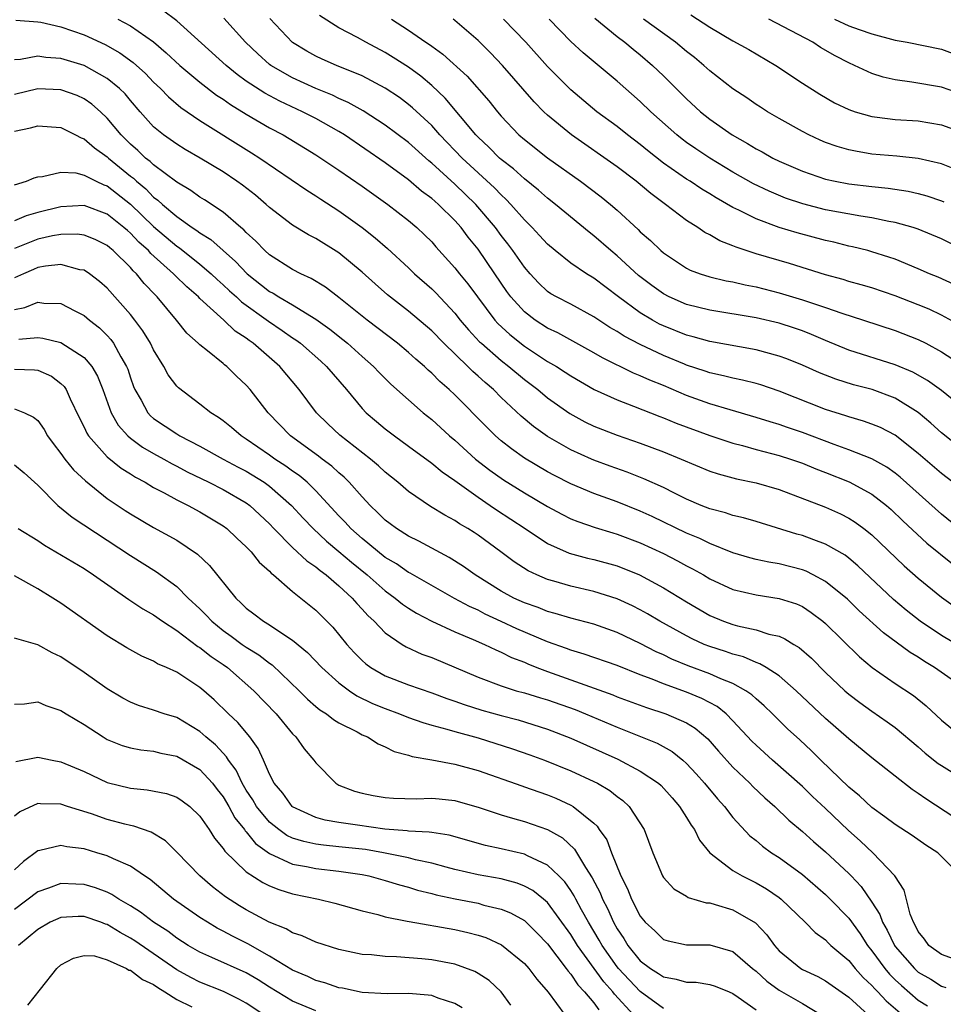
# Model space of a CAD drawing. Units: inches. Extents: x 2544000 to 2547000, y 1548000 to 1551000.
# Drawn here: x 2544651 to 2544731, y 1548950 to 1549035 of the extents above; entities that cross this region are included whole.
import ezdxf

# ---------------------------------------------------------------- set-up
doc = ezdxf.new("R2010")
doc.units = ezdxf.units.IN
doc.header["$MEASUREMENT"] = 0
doc.layers.add('LD25441548_2ft', color=143, linetype='Continuous')

msp = doc.modelspace()

# ---------------------------------------------------------------- linework, layer by layer
at = {"layer": 'LD25441548_2ft'}
for points, elevation in [([(2544732.514, 1548991), (2544731, 1548992.23), (2544727.436, 1548995.436), (2544727, 1548995.786), (2544726.293, 1548996.293), (2544725, 1548997.016), (2544723, 1548997.806), (2544721.732, 1548998.268), (2544719, 1548999.304), (2544717.725, 1548999.725), (2544717, 1548999.982), (2544716.213, 1549000.213), (2544715, 1549000.602), (2544712.754, 1549001.247), (2544711, 1549001.775), (2544709, 1549002.499), (2544707, 1549003.342), (2544705.817, 1549003.817), (2544705, 1549004.204), (2544704.426, 1549004.426), (2544701.738, 1549005.738), (2544701, 1549006.176), (2544697.89, 1549007.89), (2544697, 1549008.306), (2544695.926, 1549009), (2544695, 1549009.705), (2544693.839, 1549011), (2544693.484, 1549011.484), (2544692.465, 1549013), (2544691, 1549015.12), (2544690.153, 1549016.152), (2544689.533, 1549017), (2544689, 1549017.605), (2544687.593, 1549019), (2544687.268, 1549019.268), (2544687, 1549019.518), (2544686.135, 1549020.135), (2544685, 1549021.113), (2544683, 1549022.589), (2544679.472, 1549025), (2544679, 1549025.288), (2544677, 1549026.405), (2544675.855, 1549027), (2544673.898, 1549027.898), (2544672.592, 1549028.592), (2544671, 1549029.652), (2544670.207, 1549030.207), (2544669.259, 1549031), (2544665, 1549034.836), (2544663.777, 1549035.776)], 7736), ([(2544651.106, 1549034.894), (2544653, 1549034.769), (2544653.272, 1549034.728), (2544655, 1549034.328), (2544656.012, 1549033.988), (2544657, 1549033.633), (2544658.805, 1549032.805), (2544660.088, 1549032.088), (2544661.242, 1549031.242), (2544662.295, 1549030.295), (2544663, 1549029.556), (2544663.586, 1549029), (2544664.278, 1549028.278), (2544665.356, 1549027.356), (2544667, 1549026.243), (2544671.461, 1549023.46), (2544672.167, 1549023), (2544676.221, 1549020.221), (2544677, 1549019.738), (2544677.441, 1549019.441), (2544679, 1549018.451), (2544681, 1549017.014), (2544682.118, 1549016.118), (2544683.183, 1549015.183), (2544685, 1549013.506), (2544685.52, 1549013), (2544687, 1549011.693), (2544687.349, 1549011.349), (2544689, 1549009.59), (2544689.467, 1549009), (2544690.172, 1549008.172), (2544691.141, 1549007.141), (2544691.291, 1549007), (2544693, 1549005.501), (2544693.648, 1549005), (2544695, 1549003.876), (2544696.161, 1549003), (2544697, 1549002.296), (2544698.926, 1549000.926), (2544700.227, 1549000.227), (2544701, 1548999.849), (2544703, 1548999.059), (2544705, 1548998.365), (2544707, 1548997.619), (2544708.54, 1548997), (2544711, 1548995.968), (2544711.723, 1548995.723), (2544713.301, 1548995.301), (2544715, 1548994.958), (2544717, 1548994.364), (2544721, 1548992.836), (2544722.275, 1548992.275), (2544723, 1548991.907), (2544723.56, 1548991.56), (2544724.308, 1548991), (2544725, 1548990.452), (2544727.787, 1548987.787), (2544729, 1548986.709), (2544731, 1548985.064), (2544732.211, 1548984.211)], 7732), ([(2544659.918, 1549035), (2544661, 1549034.425), (2544663, 1549033.029), (2544664.095, 1549032.094), (2544665.26, 1549031), (2544667, 1549029.539), (2544668.438, 1549028.438), (2544669, 1549028.083), (2544669.626, 1549027.626), (2544671, 1549026.795), (2544673, 1549025.617), (2544674.172, 1549025), (2544674.695, 1549024.695), (2544677, 1549023.284), (2544679, 1549021.951), (2544681, 1549020.581), (2544683.212, 1549019), (2544685, 1549017.608), (2544685.721, 1549017), (2544686.38, 1549016.379), (2544687, 1549015.751), (2544687.345, 1549015.345), (2544689, 1549013.515), (2544689.4, 1549013), (2544690.124, 1549012.124), (2544690.942, 1549011), (2544692.457, 1549009), (2544692.712, 1549008.712), (2544693.749, 1549007.749), (2544695, 1549006.753), (2544697, 1549005.442), (2544697.761, 1549005), (2544698.519, 1549004.519), (2544699, 1549004.188), (2544701.022, 1549003.022), (2544703, 1549002.113), (2544704.428, 1549001.572), (2544706.679, 1549000.679), (2544707, 1549000.566), (2544708.102, 1549000.102), (2544711, 1548999.038), (2544713, 1548998.373), (2544713.836, 1548998.164), (2544715, 1548997.831), (2544717, 1548997.306), (2544717.961, 1548997), (2544719, 1548996.639), (2544720.155, 1548996.155), (2544721, 1548995.834), (2544723.026, 1548995.025), (2544725, 1548993.96), (2544726.243, 1548993), (2544726.651, 1548992.651), (2544727.672, 1548991.672), (2544729.748, 1548989.748), (2544731.95, 1548987.95)], 7734), ([(2544731.981, 1548995), (2544731, 1548995.746), (2544729, 1548997.49), (2544727, 1548999.077), (2544725.729, 1548999.729), (2544725, 1549000.03), (2544724.285, 1549000.285), (2544723, 1549000.636), (2544722.737, 1549000.737), (2544721, 1549001.294), (2544717, 1549002.867), (2544715.402, 1549003.402), (2544715, 1549003.519), (2544713.822, 1549003.823), (2544713, 1549003.985), (2544712.202, 1549004.202), (2544711, 1549004.453), (2544710.598, 1549004.598), (2544709, 1549005.11), (2544708.813, 1549005.187), (2544707, 1549005.944), (2544705, 1549006.888), (2544703.609, 1549007.609), (2544703, 1549008.009), (2544702.367, 1549008.367), (2544701, 1549009.278), (2544699, 1549010.367), (2544697.778, 1549011), (2544697.285, 1549011.285), (2544697, 1549011.481), (2544696.212, 1549012.212), (2544695.488, 1549013), (2544695, 1549013.561), (2544694.013, 1549015), (2544693.585, 1549015.585), (2544693, 1549016.32), (2544692.499, 1549017), (2544690.82, 1549019), (2544689, 1549020.75), (2544687, 1549022.567), (2544686.756, 1549022.756), (2544685, 1549024.351), (2544683, 1549025.848), (2544681.073, 1549027.073), (2544679.797, 1549027.797), (2544679, 1549028.14), (2544678.428, 1549028.428), (2544677, 1549029.009), (2544675, 1549029.928), (2544673.118, 1549031), (2544673, 1549031.09), (2544671.993, 1549031.993), (2544670.92, 1549033), (2544669.067, 1549035.067)], 7738), ([(2544733, 1548997.692), (2544731, 1548999.263), (2544730.096, 1549000.096), (2544729, 1549001.023), (2544727, 1549002.268), (2544725.005, 1549003.005), (2544723.412, 1549003.412), (2544721.891, 1549003.891), (2544720.46, 1549004.46), (2544719, 1549005.119), (2544717.656, 1549005.656), (2544717, 1549005.9), (2544715, 1549006.443), (2544711, 1549007.144), (2544709.559, 1549007.559), (2544709, 1549007.695), (2544707, 1549008.503), (2544706.664, 1549008.664), (2544706.046, 1549009), (2544705, 1549009.622), (2544703.115, 1549011), (2544701, 1549012.611), (2544700.351, 1549013), (2544699, 1549013.926), (2544697.645, 1549015), (2544697, 1549015.55), (2544696.319, 1549016.319), (2544695.676, 1549017), (2544695, 1549017.665), (2544693.843, 1549019), (2544693.431, 1549019.431), (2544693, 1549019.808), (2544692.423, 1549020.423), (2544689.638, 1549023), (2544687.712, 1549025), (2544687, 1549025.798), (2544685.347, 1549027.347), (2544685, 1549027.637), (2544684.216, 1549028.216), (2544683, 1549029.035), (2544681, 1549030.093), (2544678.782, 1549031), (2544677.545, 1549031.545), (2544677, 1549031.803), (2544676.231, 1549032.231), (2544675, 1549032.981), (2544673.04, 1549035.041)], 7740), ([(2544733, 1549001.315), (2544731, 1549002.916), (2544729.796, 1549003.797), (2544728.517, 1549004.517), (2544727, 1549005.145), (2544723, 1549006.421), (2544721, 1549007.242), (2544719.772, 1549007.772), (2544719, 1549008.067), (2544718.31, 1549008.31), (2544717, 1549008.735), (2544715, 1549009.202), (2544711, 1549009.848), (2544709, 1549010.355), (2544707.51, 1549011), (2544707, 1549011.261), (2544705.989, 1549011.989), (2544704.86, 1549012.859), (2544703, 1549014.552), (2544702.45, 1549015), (2544701, 1549016.277), (2544700.589, 1549016.589), (2544697.685, 1549019), (2544697, 1549019.527), (2544696.224, 1549020.224), (2544695, 1549021.193), (2544694.054, 1549022.054), (2544693, 1549022.875), (2544692.862, 1549023), (2544691.946, 1549023.946), (2544691, 1549024.816), (2544690.823, 1549025), (2544688.162, 1549028.162), (2544687, 1549029.271), (2544686.067, 1549030.067), (2544685, 1549030.845), (2544683.689, 1549031.689), (2544683, 1549032.111), (2544681.317, 1549033), (2544680.584, 1549033.416), (2544679, 1549034.242), (2544677.309, 1549035.31)], 7742), ([(2544683.529, 1549035), (2544685, 1549034.05), (2544686.502, 1549033), (2544686.806, 1549032.806), (2544687, 1549032.653), (2544687.97, 1549031.97), (2544690.057, 1549030.057), (2544691.929, 1549027.929), (2544692.675, 1549027), (2544693, 1549026.629), (2544694.537, 1549025), (2544695, 1549024.59), (2544697, 1549023.006), (2544699.855, 1549021), (2544701.64, 1549019.64), (2544702.43, 1549019), (2544703, 1549018.501), (2544704.82, 1549016.82), (2544705, 1549016.636), (2544705.877, 1549015.877), (2544706.768, 1549015), (2544707, 1549014.801), (2544709, 1549013.486), (2544709.323, 1549013.324), (2544710.188, 1549013), (2544711, 1549012.742), (2544712.405, 1549012.405), (2544713, 1549012.3), (2544714.046, 1549012.045), (2544715, 1549011.866), (2544717, 1549011.359), (2544719, 1549010.761), (2544721, 1549010.088), (2544722.409, 1549009.591), (2544724.276, 1549009), (2544727, 1549008.107), (2544729, 1549007.328), (2544729.653, 1549007), (2544731, 1549006.275), (2544732.949, 1549005)], 7744), ([(2544732.574, 1549008.574), (2544731, 1549009.441), (2544729.943, 1549009.943), (2544729, 1549010.334), (2544727, 1549011.109), (2544725, 1549011.783), (2544724.062, 1549012.062), (2544723, 1549012.35), (2544722.51, 1549012.51), (2544721, 1549012.918), (2544717.88, 1549013.88), (2544715, 1549014.736), (2544713.291, 1549015.291), (2544713, 1549015.428), (2544711.857, 1549015.857), (2544711, 1549016.36), (2544710.573, 1549016.573), (2544709.958, 1549017), (2544709, 1549017.61), (2544707.19, 1549019), (2544705.927, 1549019.927), (2544704.641, 1549021), (2544703, 1549022.23), (2544699.07, 1549025), (2544697, 1549026.694), (2544696.676, 1549027), (2544695.846, 1549027.846), (2544693.123, 1549031), (2544692.083, 1549032.083), (2544691, 1549033.153), (2544689, 1549034.886), (2544688.847, 1549035)], 7746), ([(2544732.088, 1549012.088), (2544730.708, 1549012.708), (2544729.973, 1549013), (2544729, 1549013.429), (2544727, 1549014.254), (2544726.452, 1549014.452), (2544725, 1549014.907), (2544724.654, 1549015), (2544723.336, 1549015.336), (2544723, 1549015.401), (2544721.72, 1549015.72), (2544721, 1549015.877), (2544718.534, 1549016.534), (2544717, 1549017.009), (2544715, 1549017.737), (2544713.513, 1549018.487), (2544713, 1549018.72), (2544711.553, 1549019.553), (2544711, 1549019.908), (2544710.316, 1549020.315), (2544709.297, 1549021), (2544709, 1549021.184), (2544707, 1549022.566), (2544705.637, 1549023.637), (2544705, 1549024.166), (2544703.895, 1549025), (2544703, 1549025.72), (2544701.259, 1549027), (2544699, 1549028.877), (2544697, 1549030.905), (2544695.136, 1549033), (2544693.212, 1549035)], 7748), ([(2544733, 1549015.042), (2544731, 1549016.012), (2544729, 1549016.849), (2544728.55, 1549017), (2544727, 1549017.445), (2544726.47, 1549017.53), (2544725, 1549017.841), (2544724.027, 1549017.973), (2544721, 1549018.526), (2544719.032, 1549019.032), (2544717.547, 1549019.547), (2544716.128, 1549020.128), (2544714.776, 1549020.776), (2544713, 1549021.792), (2544711, 1549023), (2544709.795, 1549023.794), (2544709, 1549024.351), (2544708.627, 1549024.627), (2544708.163, 1549025), (2544705.929, 1549027), (2544705, 1549027.896), (2544703, 1549029.642), (2544700.078, 1549032.078), (2544699, 1549033.077), (2544697.128, 1549035)], 7750), ([(2544701.068, 1549035.068), (2544703, 1549033.5), (2544703.673, 1549033), (2544704.393, 1549032.393), (2544705, 1549031.911), (2544706.072, 1549031), (2544707, 1549030.106), (2544709, 1549028.109), (2544710.198, 1549027), (2544711, 1549026.358), (2544712.934, 1549025), (2544714.262, 1549024.262), (2544715, 1549023.797), (2544715.527, 1549023.527), (2544716.458, 1549023), (2544717, 1549022.731), (2544719, 1549021.864), (2544721, 1549021.179), (2544721.821, 1549021), (2544723, 1549020.776), (2544725, 1549020.535), (2544726.393, 1549020.393), (2544728.129, 1549020.129), (2544729, 1549019.928), (2544729.734, 1549019.734), (2544731, 1549019.306), (2544731.217, 1549019.218)], 7752), ([(2544731.853, 1549022.147), (2544731, 1549022.507), (2544729, 1549022.969), (2544727.16, 1549023.16), (2544725, 1549023.345), (2544723.581, 1549023.581), (2544723, 1549023.707), (2544721.993, 1549023.993), (2544721, 1549024.353), (2544720.54, 1549024.54), (2544719.545, 1549025), (2544719, 1549025.282), (2544717, 1549026.414), (2544715.992, 1549027), (2544715.385, 1549027.385), (2544715, 1549027.632), (2544714.192, 1549028.192), (2544713, 1549028.967), (2544711, 1549030.521), (2544710.486, 1549031), (2544709.672, 1549031.671), (2544709, 1549032.189), (2544708.056, 1549033), (2544705.276, 1549035)], 7754), ([(2544709.365, 1549035.366), (2544711, 1549034.294), (2544713, 1549033.121), (2544714.365, 1549032.365), (2544716.715, 1549031), (2544719, 1549029.476), (2544720.504, 1549028.504), (2544721.777, 1549027.777), (2544723, 1549027.184), (2544723.542, 1549027), (2544725, 1549026.581), (2544725.462, 1549026.538), (2544727, 1549026.339), (2544729, 1549026.216), (2544731, 1549025.87), (2544733, 1549025.146)], 7756), ([(2544733, 1549028.424), (2544731, 1549029.113), (2544728.438, 1549029.562), (2544727, 1549029.742), (2544725.976, 1549029.976), (2544725, 1549030.297), (2544723.499, 1549031), (2544723, 1549031.216), (2544721.823, 1549031.823), (2544720.559, 1549032.559), (2544719.892, 1549033), (2544716.09, 1549035)], 7758), ([(2544721.758, 1549035), (2544723, 1549034.422), (2544723.908, 1549034.092), (2544725, 1549033.712), (2544727, 1549033.189), (2544728.029, 1549033), (2544731, 1549032.389), (2544733, 1549031.642)], 7760), ([(2544733, 1548980.598), (2544731, 1548981.763), (2544729.172, 1548983), (2544727.955, 1548983.955), (2544726.867, 1548984.867), (2544723.793, 1548987.793), (2544723, 1548988.451), (2544722.69, 1548988.69), (2544721, 1548989.665), (2544719.977, 1548990.024), (2544719, 1548990.398), (2544718.523, 1548990.523), (2544715, 1548991.598), (2544713.916, 1548991.916), (2544713, 1548992.123), (2544712.352, 1548992.352), (2544711, 1548992.701), (2544710.26, 1548993), (2544709, 1548993.542), (2544707.949, 1548994.05), (2544707, 1548994.534), (2544705.301, 1548995.301), (2544703.863, 1548995.863), (2544702.393, 1548996.393), (2544701, 1548996.909), (2544700.792, 1548997), (2544699, 1548997.802), (2544697, 1548998.944), (2544695.802, 1548999.802), (2544694.72, 1549000.72), (2544693, 1549002.328), (2544692.322, 1549003), (2544691.603, 1549003.603), (2544691, 1549004.164), (2544690.551, 1549004.551), (2544690.107, 1549005), (2544688.041, 1549007), (2544687, 1549008.085), (2544685, 1549009.787), (2544683.191, 1549011.191), (2544682.126, 1549012.126), (2544681, 1549013.148), (2544679, 1549014.805), (2544677, 1549016.053), (2544676.369, 1549016.37), (2544675, 1549017.2), (2544673, 1549018.742), (2544672.723, 1549019), (2544671.787, 1549019.787), (2544670.663, 1549020.663), (2544670.19, 1549021), (2544669, 1549021.794), (2544667.01, 1549023), (2544665.737, 1549023.737), (2544665, 1549024.19), (2544663.854, 1549025), (2544663, 1549025.699), (2544661.833, 1549027), (2544661, 1549027.962), (2544660.532, 1549028.532), (2544660.065, 1549029), (2544659, 1549029.879), (2544657, 1549031), (2544655, 1549031.606), (2544653.687, 1549031.687), (2544653, 1549031.784), (2544651.518, 1549031.519), (2544651, 1549031.479)], 7730), ([(2544733, 1548977.178), (2544730.412, 1548979), (2544729.525, 1548979.525), (2544729, 1548979.881), (2544728.298, 1548980.298), (2544725.986, 1548981.986), (2544723.907, 1548983.907), (2544722.898, 1548984.898), (2544721, 1548986.433), (2544719.938, 1548987), (2544719.314, 1548987.314), (2544719, 1548987.432), (2544717, 1548987.948), (2544716.092, 1548988.092), (2544715, 1548988.334), (2544714.472, 1548988.472), (2544713, 1548988.903), (2544711, 1548989.708), (2544710.138, 1548990.138), (2544709, 1548990.605), (2544706.036, 1548992.037), (2544705, 1548992.507), (2544703, 1548993.306), (2544701, 1548994.028), (2544699, 1548994.872), (2544697.589, 1548995.589), (2544697, 1548995.905), (2544695, 1548997.083), (2544693.877, 1548997.877), (2544693, 1548998.582), (2544692.52, 1548999), (2544691.749, 1548999.749), (2544689, 1549002.538), (2544688.514, 1549003), (2544687.697, 1549003.697), (2544687, 1549004.423), (2544686.685, 1549004.685), (2544686.367, 1549005), (2544685.631, 1549005.63), (2544685, 1549006.213), (2544684.05, 1549007), (2544681.437, 1549009), (2544679, 1549010.968), (2544677.849, 1549011.849), (2544676.61, 1549012.61), (2544675.714, 1549013), (2544675, 1549013.365), (2544673, 1549014.633), (2544672.591, 1549015), (2544671.822, 1549015.822), (2544671, 1549016.558), (2544670.791, 1549016.792), (2544670.528, 1549017), (2544669, 1549018.325), (2544667.391, 1549019.391), (2544667, 1549019.63), (2544666.208, 1549020.208), (2544665, 1549020.921), (2544663, 1549022.411), (2544662.703, 1549022.704), (2544662.305, 1549023), (2544661.64, 1549023.64), (2544661, 1549024.195), (2544660.187, 1549025), (2544659, 1549026.449), (2544658.417, 1549027), (2544657.665, 1549027.665), (2544657, 1549028.125), (2544656.392, 1549028.393), (2544655, 1549028.895), (2544653, 1549028.973), (2544651, 1549028.483)], 7728), ([(2544651, 1549025.315), (2544652.387, 1549025.613), (2544653, 1549025.789), (2544655, 1549025.633), (2544656.27, 1549025), (2544656.739, 1549024.739), (2544657, 1549024.662), (2544657.884, 1549023.884), (2544659, 1549023.093), (2544659.094, 1549023), (2544661, 1549021.444), (2544661.255, 1549021.255), (2544661.513, 1549021), (2544662.33, 1549020.33), (2544663, 1549019.632), (2544663.373, 1549019.373), (2544663.757, 1549019), (2544665, 1549017.939), (2544666.336, 1549017), (2544666.743, 1549016.743), (2544667, 1549016.536), (2544667.95, 1549015.95), (2544668.992, 1549015), (2544670.068, 1549014.067), (2544671.084, 1549013), (2544673, 1549011.484), (2544673.318, 1549011.318), (2544673.809, 1549011), (2544675, 1549010.308), (2544677, 1549009.08), (2544678.217, 1549008.217), (2544679.338, 1549007.338), (2544679.745, 1549007), (2544681, 1549005.861), (2544681.986, 1549005), (2544682.47, 1549004.471), (2544683.475, 1549003.475), (2544685, 1549002.108), (2544686.272, 1549001), (2544687, 1549000.421), (2544688.551, 1548999), (2544689, 1548998.625), (2544690.796, 1548997), (2544692.033, 1548996.033), (2544693.202, 1548995.202), (2544695, 1548994.084), (2544697, 1548992.902), (2544698.236, 1548992.236), (2544699, 1548991.853), (2544699.603, 1548991.603), (2544701.1, 1548991.1), (2544702.623, 1548990.623), (2544703, 1548990.522), (2544705, 1548989.757), (2544707, 1548988.837), (2544708.214, 1548988.214), (2544709, 1548987.782), (2544709.521, 1548987.521), (2544710.45, 1548987), (2544711, 1548986.672), (2544713, 1548985.737), (2544715, 1548985.265), (2544717, 1548984.974), (2544718.487, 1548984.487), (2544719, 1548984.259), (2544719.765, 1548983.765), (2544720.774, 1548983), (2544721, 1548982.811), (2544723.919, 1548979.919), (2544725.005, 1548979.005), (2544727, 1548977.629), (2544728.577, 1548976.577), (2544729.694, 1548975.694), (2544731, 1548974.458), (2544732.744, 1548973)], 7726), ([(2544651, 1549020.684), (2544652.017, 1549021), (2544652.704, 1549021.296), (2544653, 1549021.377), (2544653.397, 1549021.397), (2544655, 1549021.782), (2544656.287, 1549021.712), (2544657, 1549021.531), (2544658.038, 1549021), (2544658.698, 1549020.698), (2544659, 1549020.594), (2544661, 1549019.026), (2544663, 1549017.077), (2544665, 1549015.38), (2544665.233, 1549015.233), (2544667, 1549013.828), (2544667.976, 1549013), (2544668.497, 1549012.498), (2544669, 1549012.06), (2544669.544, 1549011.544), (2544670.152, 1549011), (2544670.581, 1549010.582), (2544672.904, 1549008.904), (2544674.11, 1549008.11), (2544675, 1549007.476), (2544675.289, 1549007.289), (2544675.673, 1549007), (2544677.443, 1549005.443), (2544677.932, 1549005), (2544679.638, 1549003), (2544681, 1549001.369), (2544681.353, 1549001), (2544682.242, 1549000.242), (2544683, 1548999.612), (2544683.796, 1548999), (2544685, 1548998.13), (2544687, 1548996.644), (2544687.894, 1548995.894), (2544689, 1548995.142), (2544691, 1548993.701), (2544692.051, 1548993), (2544692.609, 1548992.609), (2544695.07, 1548991), (2544697, 1548989.716), (2544698.872, 1548988.873), (2544700.446, 1548988.446), (2544701, 1548988.319), (2544703, 1548987.77), (2544704.936, 1548987), (2544707, 1548985.893), (2544709, 1548984.666), (2544711, 1548983.503), (2544712.191, 1548983), (2544713, 1548982.707), (2544713.405, 1548982.595), (2544715, 1548982.254), (2544716.111, 1548981.889), (2544717, 1548981.697), (2544717.489, 1548981.489), (2544718.246, 1548981), (2544718.728, 1548980.728), (2544719.794, 1548979.794), (2544721, 1548978.584), (2544722.658, 1548977), (2544723, 1548976.701), (2544723.965, 1548975.965), (2544725, 1548975.225), (2544726.319, 1548974.319), (2544727, 1548973.82), (2544729, 1548972.145), (2544729.599, 1548971.599), (2544730.718, 1548970.717), (2544731, 1548970.53), (2544733, 1548969.301)], 7724), ([(2544733, 1548965.465), (2544729.653, 1548967.653), (2544729, 1548968.124), (2544728.472, 1548968.472), (2544727, 1548969.623), (2544725, 1548971.213), (2544723, 1548972.832), (2544721, 1548974.589), (2544718.468, 1548977), (2544717, 1548978.275), (2544715.877, 1548979), (2544715.332, 1548979.332), (2544715, 1548979.437), (2544713.91, 1548979.91), (2544713, 1548980.141), (2544712.372, 1548980.372), (2544711, 1548980.811), (2544710.533, 1548981), (2544709.481, 1548981.481), (2544709, 1548981.727), (2544706.697, 1548983), (2544705.635, 1548983.636), (2544705, 1548983.991), (2544704.327, 1548984.327), (2544703, 1548984.93), (2544701, 1548985.557), (2544699, 1548986.024), (2544697.539, 1548986.461), (2544697, 1548986.608), (2544696.072, 1548987), (2544695.34, 1548987.34), (2544694.13, 1548988.13), (2544692.972, 1548989), (2544691, 1548990.435), (2544690.661, 1548990.661), (2544690.119, 1548991), (2544689.411, 1548991.412), (2544689, 1548991.694), (2544688.147, 1548992.147), (2544686.907, 1548992.907), (2544685, 1548994.201), (2544684.075, 1548995), (2544683, 1548995.862), (2544682.414, 1548996.415), (2544681.708, 1548997), (2544679.066, 1548999.066), (2544678.033, 1549000.033), (2544677.069, 1549001), (2544675.574, 1549003), (2544673.89, 1549005), (2544671.595, 1549007), (2544671.241, 1549007.241), (2544671, 1549007.43), (2544670.052, 1549008.052), (2544669.056, 1549009), (2544667, 1549010.871), (2544666.874, 1549011), (2544665.863, 1549011.863), (2544664.857, 1549012.857), (2544664.731, 1549013), (2544662.754, 1549014.754), (2544662.548, 1549015), (2544661.731, 1549015.731), (2544661, 1549016.518), (2544660.733, 1549016.733), (2544660.443, 1549017), (2544659, 1549018.161), (2544657, 1549018.888), (2544655, 1549018.788), (2544653, 1549018.303), (2544651.994, 1549018.006), (2544651, 1549017.573)], 7722), ([(2544732.667, 1548961), (2544730.685, 1548963), (2544729.664, 1548963.664), (2544728.485, 1548964.485), (2544727, 1548965.44), (2544726.117, 1548966.117), (2544725, 1548966.909), (2544723.928, 1548967.928), (2544723, 1548968.671), (2544720.587, 1548971), (2544719.796, 1548971.796), (2544718.762, 1548972.762), (2544717.71, 1548973.71), (2544716.407, 1548975), (2544715.689, 1548975.689), (2544715, 1548976.285), (2544714.637, 1548976.637), (2544714.118, 1548977), (2544713, 1548977.623), (2544711.971, 1548978.029), (2544711, 1548978.469), (2544709.152, 1548979.152), (2544707.728, 1548979.728), (2544707, 1548980.09), (2544706.365, 1548980.365), (2544705, 1548981.08), (2544703, 1548982.026), (2544701, 1548982.738), (2544699, 1548983.273), (2544697.673, 1548983.673), (2544697, 1548983.844), (2544696.179, 1548984.179), (2544695, 1548984.58), (2544694.083, 1548985), (2544693, 1548985.592), (2544690.75, 1548987), (2544689.734, 1548987.734), (2544688.51, 1548988.51), (2544685.903, 1548989.903), (2544685, 1548990.346), (2544683.962, 1548991), (2544683.407, 1548991.407), (2544683, 1548991.72), (2544682.366, 1548992.366), (2544681.687, 1548993), (2544681, 1548993.728), (2544679.888, 1548995), (2544679.441, 1548995.441), (2544679, 1548995.801), (2544678.38, 1548996.38), (2544677.542, 1548997), (2544677.24, 1548997.24), (2544674.805, 1548999), (2544672.884, 1549001), (2544671.341, 1549003), (2544671, 1549003.385), (2544670.162, 1549004.163), (2544669.311, 1549005), (2544669.13, 1549005.13), (2544669, 1549005.251), (2544667.66, 1549006.34), (2544667, 1549006.854), (2544666.858, 1549007), (2544665.877, 1549007.877), (2544664.988, 1549009), (2544663.316, 1549011), (2544663.152, 1549011.152), (2544662.175, 1549012.175), (2544661.525, 1549013), (2544661.247, 1549013.247), (2544661, 1549013.542), (2544659.517, 1549015), (2544659.231, 1549015.231), (2544659, 1549015.443), (2544657.955, 1549015.955), (2544657, 1549016.338), (2544656.411, 1549016.412), (2544655, 1549016.407), (2544654.285, 1549016.285), (2544653, 1549015.996), (2544651, 1549015.176)], 7720), ([(2544733, 1548953.495), (2544731, 1548954.214), (2544729.921, 1548955), (2544729.542, 1548955.542), (2544729, 1548956.199), (2544728.737, 1548956.737), (2544728.577, 1548957), (2544728.296, 1548957.704), (2544727.786, 1548959.786), (2544726.966, 1548961), (2544725.082, 1548963), (2544724.007, 1548964.008), (2544722.945, 1548964.946), (2544721, 1548966.825), (2544719.874, 1548967.874), (2544719, 1548968.718), (2544716.415, 1548971), (2544715, 1548972.283), (2544714.639, 1548972.639), (2544713, 1548974.407), (2544712.405, 1548975), (2544711.63, 1548975.63), (2544710.33, 1548976.33), (2544709, 1548976.877), (2544707, 1548977.579), (2544706.017, 1548977.983), (2544705, 1548978.357), (2544703, 1548979.162), (2544700.165, 1548980.165), (2544699, 1548980.496), (2544698.639, 1548980.639), (2544697, 1548981.213), (2544694.346, 1548982.347), (2544693, 1548982.988), (2544691.614, 1548983.614), (2544691, 1548983.94), (2544690.259, 1548984.258), (2544688.961, 1548984.961), (2544685.136, 1548987.136), (2544685, 1548987.201), (2544683.95, 1548987.95), (2544683, 1548988.505), (2544681, 1548990.134), (2544680.021, 1548991), (2544679.546, 1548991.546), (2544679, 1548992.107), (2544677, 1548994.267), (2544676.255, 1548995), (2544675.574, 1548995.575), (2544675, 1548995.959), (2544674.403, 1548996.403), (2544673.47, 1548997), (2544673, 1548997.342), (2544671, 1548998.719), (2544670.543, 1548999), (2544669.726, 1548999.726), (2544669, 1549000.304), (2544668.602, 1549000.602), (2544667.939, 1549001), (2544667, 1549001.744), (2544665.145, 1549003.145), (2544665, 1549003.297), (2544664.268, 1549004.268), (2544663.873, 1549005), (2544663, 1549006.432), (2544662.725, 1549007), (2544662.078, 1549008.078), (2544661.388, 1549009), (2544661, 1549009.49), (2544659, 1549011.752), (2544658.339, 1549012.339), (2544657.473, 1549013), (2544657, 1549013.302), (2544656.642, 1549013.358), (2544655, 1549013.793), (2544653.662, 1549013.662), (2544653, 1549013.538), (2544652.637, 1549013.363), (2544651.774, 1549013), (2544651, 1549012.648)], 7718), ([(2544651, 1549009.917), (2544651.899, 1549010.101), (2544653, 1549010.538), (2544653.533, 1549010.467), (2544655, 1549010.433), (2544656.193, 1549009.807), (2544657, 1549009.415), (2544657.477, 1549009), (2544658.33, 1549008.33), (2544659, 1549007.661), (2544659.32, 1549007.32), (2544659.541, 1549007), (2544660.182, 1549005.818), (2544660.671, 1549005), (2544660.762, 1549004.762), (2544661, 1549004.019), (2544661.27, 1549003.27), (2544661.385, 1549003), (2544661.918, 1549002.083), (2544662.49, 1549001), (2544662.734, 1549000.733), (2544663, 1549000.511), (2544665, 1548999.168), (2544665.276, 1548999), (2544667, 1548998.113), (2544668.994, 1548997), (2544670.303, 1548996.303), (2544671, 1548995.949), (2544672.551, 1548995), (2544673, 1548994.675), (2544674.897, 1548993), (2544675.904, 1548991.904), (2544676.761, 1548991), (2544677.915, 1548989.915), (2544679, 1548989.031), (2544680.086, 1548988.087), (2544681.442, 1548987), (2544683, 1548985.614), (2544683.862, 1548985), (2544684.475, 1548984.475), (2544685, 1548984.125), (2544685.692, 1548983.692), (2544687.004, 1548983.004), (2544689, 1548982.072), (2544690.571, 1548981.429), (2544691.559, 1548981), (2544692.526, 1548980.526), (2544693, 1548980.338), (2544693.879, 1548979.879), (2544695, 1548979.451), (2544695.309, 1548979.309), (2544696.081, 1548979), (2544697, 1548978.651), (2544702.628, 1548976.628), (2544703, 1548976.474), (2544705.538, 1548975.538), (2544707.202, 1548975), (2544709, 1548974.21), (2544709.752, 1548973.752), (2544710.83, 1548972.83), (2544711.764, 1548971.764), (2544713, 1548970.394), (2544714.47, 1548969), (2544714.73, 1548968.73), (2544715.746, 1548967.746), (2544716.606, 1548967), (2544717.82, 1548965.821), (2544719, 1548964.851), (2544719.966, 1548963.967), (2544721, 1548963.086), (2544723, 1548961.203), (2544723.198, 1548961), (2544724.077, 1548960.077), (2544725, 1548958.731), (2544725.674, 1548957.674), (2544725.903, 1548957), (2544726.311, 1548956.311), (2544726.94, 1548955), (2544727, 1548954.917), (2544728.668, 1548953), (2544729, 1548952.704), (2544730.078, 1548952.078), (2544731, 1548951.474), (2544731.364, 1548951.364)], 7716), ([(2544651.36, 1549007.36), (2544653, 1549007.507), (2544653.453, 1549007.453), (2544655, 1549007.064), (2544657, 1549005.785), (2544657.674, 1549005), (2544658.166, 1549004.167), (2544658.62, 1549003), (2544659.331, 1549001), (2544659.939, 1548999.939), (2544660.776, 1548999), (2544661, 1548998.804), (2544662.035, 1548998.035), (2544663, 1548997.483), (2544663.887, 1548997), (2544664.593, 1548996.592), (2544665, 1548996.392), (2544665.905, 1548995.905), (2544667.762, 1548995), (2544669, 1548994.366), (2544671, 1548993.215), (2544671.292, 1548993), (2544673, 1548991.406), (2544673.385, 1548991), (2544675, 1548989.378), (2544676.224, 1548988.224), (2544677, 1548987.695), (2544677.368, 1548987.368), (2544677.894, 1548987), (2544679, 1548986.057), (2544680.139, 1548985), (2544680.533, 1548984.533), (2544681, 1548984.048), (2544681.489, 1548983.489), (2544682.036, 1548983), (2544683, 1548981.994), (2544684.463, 1548981), (2544684.795, 1548980.795), (2544686.162, 1548980.162), (2544687, 1548979.852), (2544691, 1548978.155), (2544693, 1548977.406), (2544694.295, 1548977), (2544695, 1548976.811), (2544696.385, 1548976.385), (2544697, 1548976.214), (2544699.372, 1548975.372), (2544700.286, 1548975), (2544703, 1548973.848), (2544706.454, 1548972.454), (2544707.743, 1548971.743), (2544708.675, 1548971), (2544709, 1548970.717), (2544709.828, 1548969.828), (2544710.553, 1548969), (2544711.66, 1548967.66), (2544712.26, 1548967), (2544713, 1548966.053), (2544714.47, 1548964.47), (2544715, 1548964.054), (2544715.566, 1548963.566), (2544716.336, 1548963), (2544717, 1548962.58), (2544719, 1548961.125), (2544721, 1548959.401), (2544721.408, 1548959), (2544723, 1548957.356), (2544723.99, 1548955.99), (2544724.626, 1548955), (2544725, 1548954.537), (2544726.1, 1548953), (2544726.514, 1548952.514), (2544727, 1548952.037), (2544727.541, 1548951.541), (2544729, 1548950.281), (2544729.788, 1548949.788)], 7714), ([(2544651, 1549004.752), (2544652.723, 1549004.722), (2544653, 1549004.679), (2544654.173, 1549004.173), (2544655, 1549003.532), (2544655.277, 1549003.277), (2544655.456, 1549003), (2544655.81, 1549002.19), (2544656.581, 1549000.582), (2544657, 1548999.769), (2544657.234, 1548999.234), (2544657.389, 1548999), (2544659, 1548997.201), (2544660.209, 1548996.209), (2544661, 1548995.719), (2544661.432, 1548995.432), (2544662.258, 1548995), (2544663, 1548994.553), (2544663.924, 1548994.076), (2544665, 1548993.481), (2544665.975, 1548993), (2544667, 1548992.444), (2544669, 1548991.239), (2544669.321, 1548991), (2544670.18, 1548990.18), (2544671, 1548989.424), (2544671.412, 1548989), (2544672.107, 1548988.107), (2544673, 1548987.322), (2544673.15, 1548987.15), (2544673.352, 1548987), (2544675, 1548985.564), (2544677, 1548983.95), (2544678.479, 1548982.479), (2544679.69, 1548981), (2544680.31, 1548980.31), (2544681, 1548979.599), (2544681.312, 1548979.312), (2544681.739, 1548979), (2544683, 1548978.279), (2544685, 1548977.509), (2544687, 1548976.819), (2544688.322, 1548976.321), (2544689, 1548976.107), (2544689.805, 1548975.805), (2544691.326, 1548975.326), (2544693, 1548974.843), (2544694.47, 1548974.47), (2544697, 1548973.685), (2544699, 1548972.905), (2544703.073, 1548971.073), (2544705, 1548970.055), (2544706.576, 1548969), (2544706.801, 1548968.801), (2544707.747, 1548967.747), (2544708.386, 1548967), (2544709, 1548966.034), (2544709.385, 1548965.385), (2544709.673, 1548965), (2544710.103, 1548964.103), (2544711.002, 1548963), (2544713, 1548961.479), (2544713.809, 1548961), (2544715, 1548960.416), (2544715.891, 1548959.891), (2544717, 1548959.128), (2544717.162, 1548959), (2544719.233, 1548957), (2544720.102, 1548956.102), (2544721, 1548955.471), (2544721.227, 1548955.227), (2544721.466, 1548955), (2544723, 1548953.691), (2544723.553, 1548953), (2544724.236, 1548952.237), (2544725, 1548951.553), (2544725.254, 1548951.254), (2544725.513, 1548951), (2544726.219, 1548950.219), (2544727.642, 1548949)], 7712), ([(2544651, 1549001.33), (2544651.845, 1549001), (2544652.634, 1549000.634), (2544653, 1549000.328), (2544653.549, 1548999.549), (2544653.854, 1548999), (2544654.336, 1548998.336), (2544655, 1548997.48), (2544655.343, 1548997), (2544656.081, 1548996.082), (2544657.111, 1548995.11), (2544659, 1548993.601), (2544660.556, 1548992.556), (2544661, 1548992.269), (2544663, 1548991.097), (2544665, 1548989.986), (2544666.79, 1548988.79), (2544667.818, 1548987.818), (2544670.086, 1548985), (2544670.571, 1548984.57), (2544671, 1548984.133), (2544671.65, 1548983.65), (2544672.483, 1548983), (2544673, 1548982.691), (2544673.978, 1548982.022), (2544675, 1548981.374), (2544676.295, 1548980.295), (2544677.516, 1548979), (2544679, 1548977.67), (2544679.899, 1548977), (2544680.553, 1548976.552), (2544681.904, 1548975.904), (2544683, 1548975.455), (2544684.235, 1548975), (2544685, 1548974.688), (2544686.238, 1548974.238), (2544687, 1548974.022), (2544688.31, 1548973.69), (2544689, 1548973.476), (2544691, 1548972.938), (2544693.99, 1548971.99), (2544695.472, 1548971.472), (2544696.739, 1548971), (2544699, 1548970.078), (2544701, 1548969.154), (2544701.301, 1548969), (2544702.374, 1548968.374), (2544703, 1548967.869), (2544703.51, 1548967.51), (2544704.055, 1548967), (2544705.333, 1548965), (2544706.094, 1548963), (2544706.913, 1548961), (2544707, 1548960.862), (2544707.891, 1548959.891), (2544709, 1548959.247), (2544709.146, 1548959.146), (2544710.69, 1548958.69), (2544711, 1548958.665), (2544711.456, 1548958.544), (2544713, 1548958.074), (2544714.937, 1548956.937), (2544715.923, 1548955.924), (2544716.582, 1548955), (2544717, 1548954.537), (2544718.872, 1548953), (2544719, 1548952.924), (2544720.319, 1548952.319), (2544721, 1548951.95), (2544723, 1548950.53), (2544724.687, 1548949)], 7710), ([(2544651, 1548996.501), (2544651.816, 1548995.816), (2544653, 1548994.758), (2544654.746, 1548993), (2544655.976, 1548991.976), (2544661, 1548988.673), (2544663.256, 1548987.256), (2544665, 1548985.992), (2544665.997, 1548985), (2544667, 1548984.065), (2544667.535, 1548983.535), (2544668.013, 1548983), (2544669, 1548982.193), (2544669.703, 1548981.703), (2544670.646, 1548981), (2544671, 1548980.749), (2544672.088, 1548980.088), (2544673, 1548979.371), (2544673.225, 1548979.225), (2544675.554, 1548977), (2544676.276, 1548976.276), (2544677, 1548975.647), (2544677.348, 1548975.348), (2544677.919, 1548975), (2544678.519, 1548974.52), (2544679, 1548974.223), (2544680.557, 1548973.443), (2544681, 1548973.196), (2544681.453, 1548973), (2544682.396, 1548972.396), (2544683, 1548972.157), (2544683.761, 1548971.761), (2544685, 1548971.433), (2544685.318, 1548971.318), (2544687, 1548971.032), (2544689, 1548970.655), (2544691, 1548970.098), (2544694.772, 1548968.772), (2544695, 1548968.704), (2544696.25, 1548968.25), (2544697, 1548968.008), (2544697.714, 1548967.714), (2544699, 1548967.127), (2544699.22, 1548967), (2544701, 1548965.546), (2544701.286, 1548965.286), (2544701.47, 1548965), (2544702.105, 1548964.105), (2544702.513, 1548963), (2544703.327, 1548961), (2544703.895, 1548959.895), (2544704.245, 1548959), (2544705, 1548957.517), (2544705.434, 1548957), (2544706.249, 1548956.249), (2544707, 1548955.522), (2544707.4, 1548955.4), (2544709, 1548955.048), (2544711, 1548955.058), (2544713, 1548954.479), (2544714.694, 1548953), (2544715, 1548952.764), (2544715.924, 1548951.924), (2544717, 1548951.144), (2544719, 1548949.971), (2544720.61, 1548949)], 7708), ([(2544651.318, 1548991), (2544653, 1548989.964), (2544653.581, 1548989.581), (2544657, 1548987.54), (2544657.824, 1548987), (2544660.869, 1548984.869), (2544662.069, 1548984.069), (2544663, 1548983.542), (2544663.763, 1548983), (2544665, 1548982.208), (2544666.829, 1548980.829), (2544667, 1548980.736), (2544667.957, 1548979.957), (2544669, 1548979.265), (2544669.373, 1548979), (2544671.658, 1548977), (2544673.568, 1548975), (2544675, 1548973.279), (2544675.283, 1548973), (2544675.991, 1548971.991), (2544676.841, 1548971), (2544677, 1548970.763), (2544678.723, 1548969), (2544678.892, 1548968.892), (2544679, 1548968.844), (2544680.336, 1548968.336), (2544681, 1548968.16), (2544681.949, 1548967.949), (2544683, 1548967.775), (2544683.713, 1548967.713), (2544685.668, 1548967.668), (2544687, 1548967.727), (2544687.648, 1548967.648), (2544689, 1548967.516), (2544691.095, 1548966.905), (2544693, 1548966.273), (2544693.976, 1548965.976), (2544695, 1548965.716), (2544697, 1548965.024), (2544698.284, 1548964.284), (2544699.321, 1548963.321), (2544700.264, 1548961.736), (2544700.849, 1548960.849), (2544701.529, 1548959.529), (2544701.736, 1548959), (2544702.175, 1548958.175), (2544702.691, 1548957), (2544703, 1548956.446), (2544703.585, 1548955.585), (2544703.929, 1548955), (2544705, 1548953.668), (2544705.899, 1548953), (2544706.582, 1548952.582), (2544707, 1548952.291), (2544708.096, 1548952.096), (2544709, 1548951.839), (2544709.818, 1548951.818), (2544711, 1548951.626), (2544711.478, 1548951.478), (2544712.665, 1548951), (2544713, 1548950.848), (2544713.455, 1548950.545), (2544715, 1548949.437)], 7706), ([(2544707, 1548949.558), (2544705, 1548951.01), (2544703.125, 1548953), (2544703, 1548953.154), (2544701.704, 1548955), (2544701.459, 1548955.459), (2544700.53, 1548957), (2544699.93, 1548958.07), (2544699.433, 1548959), (2544699.292, 1548959.292), (2544699, 1548959.742), (2544698.483, 1548960.483), (2544697.972, 1548961), (2544697, 1548961.938), (2544695.276, 1548962.724), (2544695, 1548962.869), (2544693, 1548963.343), (2544691.64, 1548963.64), (2544688.523, 1548964.523), (2544687, 1548964.746), (2544686.791, 1548964.791), (2544685, 1548964.866), (2544684.888, 1548964.888), (2544682.96, 1548965.04), (2544680.611, 1548965.389), (2544679, 1548965.61), (2544677.813, 1548965.813), (2544677, 1548966.043), (2544675, 1548966.963), (2544674.955, 1548967), (2544674.148, 1548968.148), (2544673.408, 1548969), (2544673, 1548969.793), (2544672.484, 1548971), (2544672.016, 1548972.016), (2544671.293, 1548973), (2544670.262, 1548974.261), (2544669.458, 1548975), (2544668.22, 1548976.22), (2544667.346, 1548977), (2544667, 1548977.287), (2544665, 1548978.587), (2544664.112, 1548979), (2544663.33, 1548979.331), (2544663, 1548979.536), (2544661.984, 1548979.984), (2544660.703, 1548980.703), (2544659, 1548981.75), (2544655, 1548984.558), (2544654.302, 1548985), (2544653, 1548985.789), (2544651, 1548986.912)], 7704), ([(2544704.429, 1548949), (2544702.778, 1548950.778), (2544702.623, 1548951), (2544701.856, 1548951.856), (2544699.574, 1548955), (2544699, 1548955.944), (2544697, 1548958.695), (2544696.644, 1548959), (2544695.732, 1548959.732), (2544695, 1548960.131), (2544694.378, 1548960.378), (2544693, 1548960.741), (2544691, 1548961.105), (2544689, 1548961.565), (2544688.243, 1548961.757), (2544687, 1548962.106), (2544685.605, 1548962.395), (2544685, 1548962.558), (2544682.85, 1548963), (2544681.275, 1548963.275), (2544679, 1548963.526), (2544677.651, 1548963.651), (2544677, 1548963.744), (2544675.963, 1548963.963), (2544675, 1548964.275), (2544674.501, 1548964.501), (2544673.795, 1548965), (2544673, 1548965.643), (2544671.888, 1548967), (2544671.573, 1548967.573), (2544671, 1548968.41), (2544670.647, 1548969), (2544670.129, 1548970.129), (2544669.46, 1548971), (2544669.298, 1548971.298), (2544669, 1548971.594), (2544668.331, 1548972.331), (2544667.512, 1548973), (2544667, 1548973.464), (2544665, 1548974.676), (2544663.924, 1548975), (2544663, 1548975.331), (2544661.709, 1548975.709), (2544661, 1548975.995), (2544660.352, 1548976.352), (2544659, 1548977.157), (2544657, 1548978.581), (2544655, 1548979.909), (2544654.257, 1548980.257), (2544653, 1548980.97), (2544651, 1548981.528)], 7702), ([(2544651, 1548975.835), (2544651.866, 1548975.865), (2544653, 1548976.024), (2544653.709, 1548975.709), (2544655, 1548975.295), (2544655.455, 1548975), (2544657, 1548974.073), (2544658.643, 1548973), (2544659, 1548972.796), (2544660.275, 1548972.275), (2544661, 1548972.051), (2544661.891, 1548971.891), (2544663, 1548971.774), (2544663.617, 1548971.617), (2544665, 1548971.354), (2544667, 1548970.204), (2544668.094, 1548969), (2544668.478, 1548968.478), (2544669, 1548967.835), (2544669.5, 1548967), (2544670.016, 1548966.017), (2544670.847, 1548965), (2544670.903, 1548964.904), (2544671, 1548964.811), (2544671.799, 1548963.799), (2544673, 1548962.925), (2544675, 1548962.017), (2544676.19, 1548961.81), (2544677, 1548961.631), (2544679, 1548961.412), (2544681, 1548961.122), (2544681.578, 1548961), (2544683, 1548960.605), (2544684.221, 1548960.221), (2544685, 1548960.031), (2544685.786, 1548959.786), (2544687, 1548959.491), (2544687.383, 1548959.383), (2544689.023, 1548959.023), (2544691, 1548958.636), (2544691.514, 1548958.486), (2544693, 1548958.128), (2544693.808, 1548957.808), (2544695, 1548957.141), (2544695.161, 1548957), (2544696.085, 1548956.085), (2544697, 1548955.133), (2544698.619, 1548953), (2544698.768, 1548952.768), (2544699, 1548952.529), (2544699.603, 1548951.603), (2544700.19, 1548951), (2544701, 1548950.043), (2544701.428, 1548949.428)], 7700), ([(2544651.115, 1548970.885), (2544653, 1548971.255), (2544654.241, 1548971), (2544655, 1548970.865), (2544657, 1548970.012), (2544659, 1548969.074), (2544661, 1548968.57), (2544662.432, 1548968.432), (2544664.107, 1548968.107), (2544665, 1548967.795), (2544665.477, 1548967.478), (2544666.127, 1548967), (2544667, 1548966.163), (2544667.781, 1548965), (2544668.255, 1548964.255), (2544669, 1548963.375), (2544669.137, 1548963.137), (2544671, 1548961.349), (2544672.423, 1548960.423), (2544673, 1548960.143), (2544673.816, 1548959.816), (2544675, 1548959.45), (2544677.222, 1548959), (2544678.653, 1548958.653), (2544681, 1548957.979), (2544682.341, 1548957.659), (2544683, 1548957.465), (2544684.896, 1548957.104), (2544685.059, 1548957.059), (2544689, 1548956.372), (2544690.126, 1548956.126), (2544691, 1548955.897), (2544691.671, 1548955.671), (2544693.041, 1548955.041), (2544695, 1548953.433), (2544695.392, 1548953), (2544696.08, 1548952.08), (2544697.045, 1548950.955), (2544698.481, 1548949)], 7698), ([(2544693.828, 1548949.828), (2544692.987, 1548951), (2544691.963, 1548951.963), (2544691, 1548952.587), (2544690.739, 1548952.739), (2544689, 1548953.373), (2544687, 1548953.745), (2544686.159, 1548953.841), (2544683.971, 1548954.029), (2544683, 1548954.047), (2544681.813, 1548954.187), (2544681, 1548954.227), (2544679, 1548954.656), (2544677, 1548955.288), (2544675.833, 1548955.833), (2544675, 1548956.089), (2544674.436, 1548956.436), (2544672.985, 1548957.015), (2544671, 1548958.086), (2544670.426, 1548958.426), (2544669.203, 1548959.203), (2544668.073, 1548960.073), (2544666.992, 1548961), (2544665, 1548963.068), (2544664.029, 1548964.029), (2544662.786, 1548964.786), (2544661.305, 1548965.306), (2544661, 1548965.357), (2544660.526, 1548965.474), (2544659, 1548965.887), (2544657.631, 1548966.369), (2544655.577, 1548967), (2544655, 1548967.192), (2544653.226, 1548967.226), (2544653, 1548967.255), (2544651.465, 1548966.535), (2544651, 1548966.172)], 7696), ([(2544689.621, 1548949.621), (2544689, 1548949.982), (2544687.56, 1548950.44), (2544687, 1548950.663), (2544686.703, 1548950.703), (2544685, 1548950.838), (2544683.171, 1548950.829), (2544681, 1548950.942), (2544679.295, 1548951.295), (2544679, 1548951.342), (2544677.765, 1548951.765), (2544677, 1548951.982), (2544676.313, 1548952.313), (2544675, 1548952.87), (2544673, 1548954.071), (2544671.128, 1548955.128), (2544669.801, 1548955.801), (2544669, 1548956.24), (2544668.493, 1548956.493), (2544667.639, 1548957), (2544667, 1548957.415), (2544664.731, 1548959), (2544662.696, 1548960.696), (2544662.223, 1548961), (2544661, 1548961.847), (2544659.533, 1548962.467), (2544659, 1548962.732), (2544658.104, 1548963), (2544657, 1548963.329), (2544655.515, 1548963.515), (2544655, 1548963.636), (2544653.184, 1548963.184), (2544653, 1548963.16), (2544651.76, 1548962.24), (2544651, 1548961.53)], 7694), ([(2544677, 1548949.347), (2544675, 1548950.177), (2544673, 1548951.387), (2544672.023, 1548952.023), (2544671, 1548952.619), (2544668.035, 1548953.965), (2544667, 1548954.406), (2544665.972, 1548955), (2544665, 1548955.616), (2544664.218, 1548956.218), (2544662.979, 1548957), (2544661.872, 1548957.872), (2544661, 1548958.422), (2544659.99, 1548959), (2544659.401, 1548959.402), (2544659, 1548959.586), (2544657.978, 1548959.978), (2544657, 1548960.27), (2544656.282, 1548960.282), (2544655, 1548960.359), (2544653.942, 1548959.942), (2544653, 1548959.624), (2544651, 1548958.116)], 7692), ([(2544672.523, 1548949), (2544671, 1548950.004), (2544670.366, 1548950.365), (2544669.034, 1548951.034), (2544667, 1548951.826), (2544666.219, 1548952.219), (2544665, 1548952.878), (2544661.387, 1548955.387), (2544661, 1548955.64), (2544660.114, 1548956.114), (2544659, 1548956.807), (2544658.845, 1548956.844), (2544658.458, 1548957), (2544657, 1548957.503), (2544656.49, 1548957.51), (2544655, 1548957.422), (2544654.082, 1548957), (2544653, 1548956.361), (2544651.33, 1548955)], 7690), ([(2544652.158, 1548949.842), (2544653.228, 1548951.228), (2544654.652, 1548953), (2544655, 1548953.314), (2544656.099, 1548953.901), (2544657, 1548954.142), (2544657.911, 1548954.089), (2544659, 1548953.766), (2544660.657, 1548953), (2544660.871, 1548952.871), (2544661, 1548952.85), (2544662.049, 1548952.049), (2544663, 1548951.613), (2544663.355, 1548951.355), (2544663.961, 1548951), (2544665, 1548950.343), (2544666.31, 1548949.69)], 7688)]:
    msp.add_lwpolyline(points, dxfattribs=dict(at, elevation=elevation))

doc.saveas('drawing.dxf')
